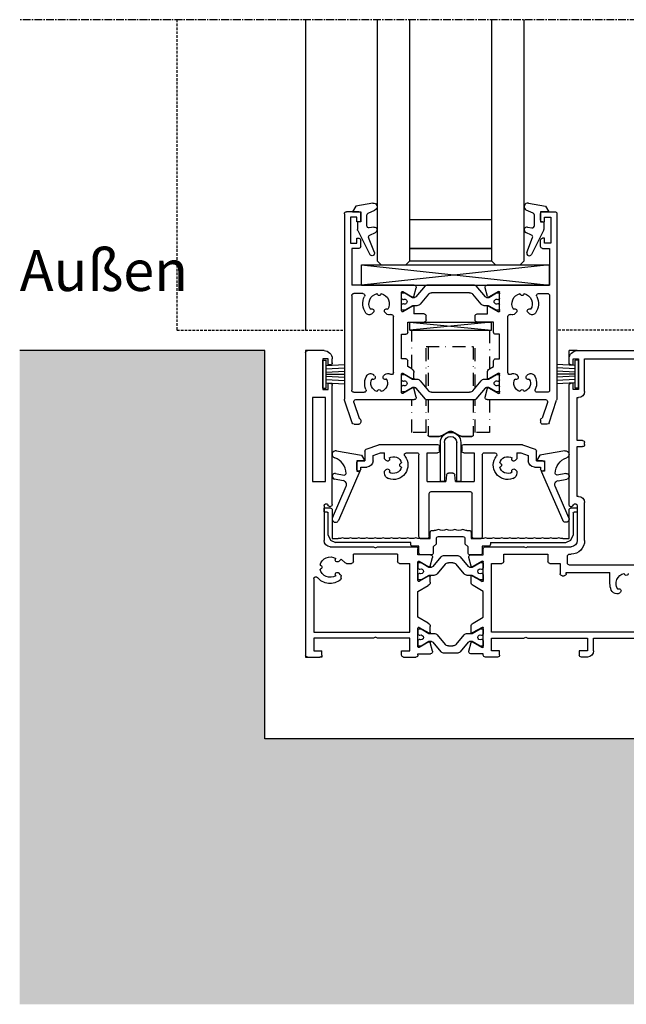
# Model space of a CAD drawing. Units: millimetres. Extents: x -3528 to 9097392, y 14550 to 35850.
# Drawn here: x 917 to 1066, y 25891 to 26132 of the extents above; entities that cross this region are included whole.
import ezdxf

# ---------------------------------------------------------------- set-up
doc = ezdxf.new("R2010")
doc.units = ezdxf.units.MM
for name, pattern in [('MITTE2', [28.575, 19.05, -3.175, 3.175, -3.175]), ('STRICHPUNKT2', [12.7, 6.35, -3.175, 0, -3.175]), ('STRICHPUNKTX2', [50.8, 25.4, -12.7, 0, -12.7]), ('VERDECKT2', [4.7625, 3.175, -1.5875])]:
    doc.linetypes.add(name, pattern=pattern)
for name, color, linetype in [('SL_Bauanschluss', 254, 'Continuous'), ('SL_cero', 252, 'Continuous'), ('SL_Tabelle', 233, 'Continuous')]:
    doc.layers.add(name, color=color, linetype=linetype)
doc.layers.add('SL_Konstruktionslinie', color=173, linetype='Continuous', plot=False)
doc.styles.add('SL_Standard', font='arial.ttf', dxfattribs={"height": 3})

# ---------------------------------------------------------------- blocks, each defined once
blk = doc.blocks.new('25-200-04-x')
for p, q in [((3.45, 0), (-3.45, 0)), ((-3.45, 0), (-3.45, -0.8)), ((3.45, 0), (3.45, -0.8)), ((3.45, -0.8), (-3.45, -0.8)), ((-2.1, -0.8), (-2.36, -5.3)), ((-1.3, -0.8), (-1.56, -5.3)), ((-0.5, -0.8), (-0.76, -5.3)), ((0, -0.8), (0, -5.3)), ((0.5, -0.8), (0.76, -5.3)), ((1.3, -0.8), (1.56, -5.3)), ((2.1, -0.8), (2.36, -5.3))]:
    blk.add_line(p, q)
blk = doc.blocks.new('Glasklotz 20x2')
for p, q in [((10, 2), (-10, 0)), ((-10, 2), (10, 0)), ((10, 2), (-10, 2)), ((-10, 0), (-10, 2)), ((10, 0), (-10, 0)), ((10, 0), (10, 2))]:
    blk.add_line(p, q)
blk = doc.blocks.new('SL Cero_220_LW')
at = {"linetype": 'STRICHPUNKT2', "ltscale": 0.5}
for p, q in [((-9.5, 17), (-9.5, 7.51)), ((9.5, 17), (-9.5, 17)), ((9.5, 7.8), (9.5, 17)), ((6, 13), (-6, 13)), ((-6, 2.96), (-6, 13)), ((-5.5, 13), (-5.5, 2.36)), ((5.5, 13), (5.5, 2.36)), ((6, 2.96), (6, 13)), ((-9.5, 0), (-9.5, -8)), ((-6, -8), (-6, 0.06)), ((-5.5, 0), (-5.5, -8.7)), ((5.5, 0), (5.5, -8.7)), ((6, -8), (6, 0.06)), ((9.5, -8), (9.5, 0)), ((-9.5, -8), (-6, -8)), ((-5.2, -9), (-2.77, -9)), ((-2.77, -9), (-5.2, -9)), ((-2.27, -8.87), (-0.5, -7.85)), ((-2.27, -8.87), (-0.5, -7.85)), ((0.5, -7.85), (2.27, -8.87)), ((0.5, -7.85), (2.27, -8.87)), ((2.77, -9), (5.2, -9)), ((5.2, -9), (2.77, -9)), ((6, -8), (9.5, -8))]:
    blk.add_line(p, q, dxfattribs=at)
for centre, radius, start, end in [((-5.2, -8.7), 0.3, 180, 198), ((-5.2, -8.7), 0.3, 180, 198), ((-5.2, -8.7), 0.3, 198, 216), ((-5.2, -8.7), 0.3, 198, 216), ((-5.2, -8.7), 0.3, 216, 234), ((-5.2, -8.7), 0.3, 216, 234), ((-5.2, -8.7), 0.3, 234, 252), ((-5.2, -8.7), 0.3, 234, 252), ((-5.2, -8.7), 0.3, 252, 270), ((-5.2, -8.7), 0.3, 252, 270), ((-2.77, -8), 1, 270, 300), ((-2.77, -8), 1, 270, 300), ((0, -8.71), 1, 106.2763, 120), ((0, -8.71), 1, 106.2952, 120), ((0, -8.71), 1, 102.0082, 106.2763), ((0, -8.71), 1, 101.9918, 106.2952), ((0, -8.71), 1, 92.3885, 102.0082), ((0, -8.71), 1, 92.4115, 101.9918), ((0, -8.71), 1, 87.6115, 92.3885), ((0, -8.71), 1, 87.5885, 92.4115), ((0, -8.71), 1, 77.9918, 87.6115), ((0, -8.71), 1, 78.0082, 87.5885), ((0, -8.71), 1, 73.7237, 77.9918), ((0, -8.71), 1, 73.7048, 78.0082), ((0, -8.71), 1, 60, 73.7237), ((0, -8.71), 1, 60, 73.7048), ((2.77, -8), 1, 240, 250), ((2.77, -8), 1, 240, 250), ((2.77, -8), 1, 250, 260), ((2.77, -8), 1, 250, 260), ((2.77, -8), 1, 260, 270), ((2.77, -8), 1, 260, 270), ((5.2, -8.7), 0.3, 270, 288), ((5.2, -8.7), 0.3, 270, 288), ((5.2, -8.7), 0.3, 288, 306), ((5.2, -8.7), 0.3, 288, 306), ((5.2, -8.7), 0.3, 306, 324), ((5.2, -8.7), 0.3, 306, 324), ((5.2, -8.7), 0.3, 324, 342), ((5.2, -8.7), 0.3, 324, 342), ((5.2, -8.7), 0.3, 342, 0), ((5.2, -8.7), 0.3, 342, 0)]:
    blk.add_arc(centre, radius, start, end, dxfattribs=at)
blk = doc.blocks.new('5-220-08-x')
for p, q in [((-22.5, 46), (-25.5, 46)), ((22.5, 46), (25.5, 46)), ((-26, 45.5), (-26, 0.16)), ((-24.5, 44.7), (-24.5, 38.3)), ((-23, 44.7), (-24.5, 44.7)), ((-23, 43.5), (-23, 44.7)), ((-22.5, 43.5), (-23, 43.5)), ((-22, 44), (-22, 45.5)), ((22, 44), (22, 45.5)), ((22.5, 43.5), (23, 43.5)), ((23, 44.7), (24.5, 44.7)), ((23, 43.5), (23, 44.7)), ((24.5, 44.7), (24.5, 38.3)), ((26, 45.5), (26, 0.16)), ((-23, 39.5), (-22.5, 39.5)), ((-23, 38.3), (-23, 39.5)), ((-22, 37.5), (-22, 39)), ((22, 37.5), (22, 39)), ((23, 39.5), (22.5, 39.5)), ((23, 38.3), (23, 39.5)), ((-24.5, 38.3), (-23, 38.3)), ((-24.2, 37), (-24.2, 28)), ((-22.5, 37), (-24.2, 37)), ((22.5, 37), (24.2, 37)), ((24.5, 38.3), (23, 38.3)), ((24.2, 37), (24.2, 28)), ((-24.2, 28), (-8.91, 28)), ((-9.01, 25.21), (-8.43, 27.37)), ((-6.15, 27.9), (-8.43, 25.18)), ((5.77, 28.07), (-5.77, 28.07)), ((8.43, 25.18), (6.15, 27.9)), ((9.01, 25.21), (8.43, 27.37)), ((8.91, 28), (24.2, 28)), ((-24.2, 25.5), (-24.2, 2.3)), ((-21.53, 26), (-23.7, 26)), ((-12, 21.7), (-12, 26.3)), ((-11.25, 26.12), (-11.8, 26.12)), ((-11.7, 26.47), (-9.3, 25.09)), ((-11.54, 24.52), (-11.7, 24.52)), ((-9.37, 25.04), (-11.25, 26.12)), ((-9.3, 25), (-9.37, 25.04)), ((-8.81, 25), (-9.3, 25)), ((-7.48, 23.36), (-5.41, 25.82)), ((-4.65, 26.17), (4.65, 26.17)), ((5.41, 25.82), (7.48, 23.36)), ((9.3, 25), (8.81, 25)), ((11.7, 26.47), (9.3, 25.09)), ((9.37, 25.04), (9.3, 25)), ((11.25, 26.12), (9.37, 25.04)), ((11.8, 26.12), (11.25, 26.12)), ((11.7, 24.52), (11.54, 24.52)), ((12, 21.7), (12, 26.3)), ((21.53, 26), (23.7, 26)), ((24.2, 25.5), (24.2, 2.3)), ((-11.8, 21.87), (-11.25, 21.87)), ((-11.7, 23.47), (-11.54, 23.47)), ((-9.3, 22.91), (-11.7, 21.53)), ((-11.25, 21.87), (-9.3, 23)), ((-9.3, 23), (-8.24, 23)), ((-9, 21), (-9, 22.74)), ((8.24, 23), (9.3, 23)), ((9, 22.74), (9, 21)), ((9.3, 23), (11.25, 21.87)), ((9.3, 22.91), (11.7, 21.53)), ((11.25, 21.87), (11.8, 21.87)), ((11.54, 23.47), (11.7, 23.47)), ((-19.24, 21.05), (-18.91, 21.38)), ((-16.09, 21.38), (-15.76, 21.05)), ((-14, 6.63), (-14, 20.37)), ((-6.5, 21), (-9, 21)), ((-6, 19.5), (-6, 20.5)), ((6, 19.5), (6, 20.5)), ((6.5, 21), (9, 21)), ((14, 6.63), (14, 20.37)), ((16.09, 21.38), (15.76, 21.05)), ((19.24, 21.05), (18.91, 21.38)), ((-10.5, 16.5), (-10.5, 19)), ((-10.5, 19), (-6.5, 19)), ((10.5, 19), (6.5, 19)), ((10.5, 16.5), (10.5, 19)), ((-12, 10), (-12, 16)), ((-12, 16), (-11, 16)), ((12, 16), (11, 16)), ((12, 10), (12, 16)), ((-11, 10), (-12, 10)), ((11, 10), (12, 10)), ((-10.5, 8.09), (-10.5, 9.5)), ((-9.5, 7.51), (-10.5, 8.09)), ((9.5, 7.51), (10.5, 8.09)), ((10.5, 8.09), (10.5, 9.5)), ((-18.6, 5.8), (-18.91, 6.12)), ((-16.09, 6.12), (-16.4, 5.8)), ((-12, 1.7), (-12, 6.3)), ((-11.25, 6.12), (-11.8, 6.12)), ((-11.7, 6.47), (-9.3, 5.09)), ((-9.3, 5), (-11.25, 6.12)), ((-8.24, 5), (-9.3, 5)), ((-9, 5.26), (-9, 6.65)), ((9.3, 5), (8.24, 5)), ((9, 5.26), (9, 6.65)), ((11.7, 6.47), (9.3, 5.09)), ((11.25, 6.12), (9.3, 5)), ((11.8, 6.12), (11.25, 6.12)), ((12, 1.7), (12, 6.3)), ((16.09, 6.12), (16.4, 5.8)), ((18.6, 5.8), (18.91, 6.12)), ((-11.54, 4.52), (-11.7, 4.52)), ((-11.7, 3.48), (-11.54, 3.48)), ((-9.3, 2.91), (-11.7, 1.53)), ((-11.25, 1.88), (-9.37, 2.96)), ((-9.37, 2.96), (-9.3, 3)), ((-9.3, 3), (-8.81, 3)), ((-8.43, 0.63), (-9.01, 2.79)), ((-8.43, 2.82), (-6.15, 0.1)), ((-5.41, 2.18), (-7.48, 4.64)), ((7.48, 4.64), (5.41, 2.18)), ((6.15, 0.1), (8.43, 2.82)), ((8.43, 0.63), (9.01, 2.79)), ((8.81, 3), (9.3, 3)), ((9.3, 3), (9.37, 2.96)), ((9.3, 2.91), (11.7, 1.53)), ((9.37, 2.96), (11.25, 1.88)), ((11.7, 4.52), (11.54, 4.52)), ((11.54, 3.48), (11.7, 3.48)), ((-23.7, 1.8), (-21.18, 1.8)), ((-8.91, 0), (-23.2, 0)), ((-11.8, 1.88), (-11.25, 1.88)), ((4.65, 1.82), (-4.65, 1.82)), ((23.2, 0), (8.91, 0)), ((11.25, 1.88), (11.8, 1.88)), ((23.7, 1.8), (21.18, 1.8)), ((-24.11, -5.66), (-25.95, -0.15)), ((-23.67, -0.66), (-22.39, -4.5)), ((-5.77, -0.08), (5.77, -0.08)), ((23.67, -0.66), (22.39, -4.5)), ((24.11, -5.66), (25.95, -0.15)), ((-23.64, -6), (-22.5, -6)), ((-22, -4.99), (-22, -5.5)), ((22, -4.99), (22, -5.5)), ((23.64, -6), (22.5, -6))]:
    blk.add_line(p, q)
for centre, radius, start, end in [((-25.5, 45.5), 0.5, 90, 180), ((-22.5, 45.5), 0.5, 0, 90), ((22.5, 45.5), 0.5, 90, 180), ((25.5, 45.5), 0.5, 0, 90), ((-22.5, 44), 0.5, 270, 0), ((22.5, 44), 0.5, 180, 270), ((-22.5, 39), 0.5, 0, 90), ((22.5, 39), 0.5, 90, 180), ((-22.5, 37.5), 0.5, 270, 0), ((22.5, 37.5), 0.5, 180, 270), ((-8.91, 27.5), 0.5, 345, 90), ((-5.77, 27.57), 0.5, 90, 140), ((5.77, 27.57), 0.5, 40, 90), ((8.91, 27.5), 0.5, 90, 195), ((-23.7, 25.5), 0.5, 90, 180), ((-21.53, 25.5), 0.5, 333.6122, 90), ((-17.5, 23.5), 4, 153.6122, 215.4059), ((-17.5, 23.5), 2.5, 101.4783, 213.5217), ((-17.5, 26), 0.5, 185.7392, 354.2608), ((-17.5, 23.5), 2.5, 326.4783, 78.5217), ((-11.8, 26.3), 0.2, 60, 180), ((-11.8, 25.92), 0.2, 90, 180), ((-11.7, 24.82), 0.3, 180, 270), ((-11.25, 24), 0.6, 241.045, 118.955), ((-9.2, 25.26), 0.2, 240, 345), ((-8.81, 25.5), 0.5, 270, 320), ((-4.65, 25.17), 1, 90, 140), ((4.65, 25.17), 1, 40, 90), ((8.81, 25.5), 0.5, 220, 270), ((9.2, 25.26), 0.2, 195, 300), ((11.25, 24), 0.6, 61.045, 298.955), ((11.8, 26.3), 0.2, 0, 120), ((11.7, 24.82), 0.3, 270, 0), ((11.8, 25.92), 0.2, 0, 90), ((17.5, 23.5), 2.5, 101.4783, 213.5217), ((17.5, 26), 0.5, 185.7392, 354.2608), ((17.5, 23.5), 2.5, 326.4783, 78.5217), ((17.5, 23.5), 4, 324.5941, 26.3878), ((21.53, 25.5), 0.5, 90, 206.3878), ((23.7, 25.5), 0.5, 0, 90), ((-19.27, 21.73), 0.5, 315, 129.2608), ((-15.73, 21.73), 0.5, 50.7392, 225), ((-11.7, 23.17), 0.3, 90, 180), ((-11.8, 22.07), 0.2, 180, 270), ((-11.8, 21.7), 0.2, 180, 300), ((-9.2, 22.74), 0.2, 0, 120), ((-8.24, 24), 1, 270, 320), ((8.24, 24), 1, 220, 270), ((9.2, 22.74), 0.2, 60, 180), ((11.7, 23.17), 0.3, 0, 90), ((11.8, 21.7), 0.2, 240, 0), ((11.8, 22.07), 0.2, 270, 0), ((15.73, 21.73), 0.5, 315, 129.2608), ((19.27, 21.73), 0.5, 50.7392, 225), ((-19.95, 21.76), 1, 215.4059, 315), ((-15.05, 21.76), 1, 225, 291.7073), ((-14.5, 20.37), 0.5, 0, 111.7073), ((-6.5, 20.5), 0.5, 0, 90), ((-6.5, 19.5), 0.5, 270, 0), ((6.5, 20.5), 0.5, 90, 180), ((6.5, 19.5), 0.5, 180, 270), ((14.5, 20.37), 0.5, 68.2927, 180), ((15.05, 21.76), 1, 248.2927, 315), ((19.95, 21.76), 1, 225, 324.5941), ((-11, 16.5), 0.5, 270, 0), ((11, 16.5), 0.5, 180, 270), ((-11, 9.5), 0.5, 0, 90), ((11, 9.5), 0.5, 90, 180), ((-10, 6.65), 1, 0, 60), ((10, 6.65), 1, 120, 180), ((-17.5, 4), 3.55, 146.3077, 204.819), ((-19.62, 5.41), 1, 45, 146.3077), ((-17.5, 4), 2.05, 149.0095, 255.9905), ((-18.95, 5.45), 0.5, 232.0047, 45), ((-17.5, 4), 2.05, 284.0095, 30.9905), ((-16.05, 5.45), 0.5, 135, 307.9953), ((-15.38, 5.41), 1, 54.1581, 135), ((-14.5, 6.63), 0.5, 234.1581, 0), ((-11.8, 6.3), 0.2, 60, 180), ((-11.8, 5.92), 0.2, 90, 180), ((-11.7, 4.82), 0.3, 180, 270), ((-9.2, 5.26), 0.2, 240, 360), ((-8.24, 4), 1, 40, 90), ((8.24, 4), 1, 90, 140), ((9.2, 5.26), 0.2, 180, 300), ((11.8, 6.3), 0.2, 0, 120), ((11.7, 4.82), 0.3, 270, 0), ((11.8, 5.92), 0.2, 0, 90), ((14.5, 6.63), 0.5, 180, 305.8419), ((15.38, 5.41), 1, 45, 125.8419), ((17.5, 4), 2.05, 149.0095, 255.9905), ((16.05, 5.45), 0.5, 232.0047, 45), ((17.5, 4), 2.05, 284.0095, 30.9905), ((18.95, 5.45), 0.5, 135, 307.9953), ((19.62, 5.41), 1, 33.6923, 135), ((17.5, 4), 3.55, 335.181, 33.6923), ((-21.18, 2.3), 0.5, 270, 24.819), ((-17.5, 1.95), 0.5, 7.0047, 172.9953), ((-11.7, 3.17), 0.3, 90, 180), ((-11.25, 4), 0.6, 241.045, 118.955), ((-9.2, 2.74), 0.2, 15, 120), ((-8.81, 2.5), 0.5, 40, 90), ((8.81, 2.5), 0.5, 90, 140), ((9.2, 2.74), 0.2, 60, 165), ((11.25, 4), 0.6, 61.045, 298.955), ((11.7, 3.17), 0.3, 0, 90), ((17.5, 1.95), 0.5, 7.0047, 172.9953), ((21.18, 2.3), 0.5, 155.181, 270), ((-25, 0.16), 1, 180, 198.4349), ((-23.7, 2.3), 0.5, 180, 270), ((-23.2, -0.5), 0.5, 90, 198.4349), ((-11.8, 2.07), 0.2, 180, 270), ((-11.8, 1.7), 0.2, 180, 300), ((-8.91, 0.5), 0.5, 270, 15), ((-5.77, 0.42), 0.5, 220, 270), ((-4.65, 2.82), 1, 220, 270), ((4.65, 2.82), 1, 270, 320), ((5.77, 0.42), 0.5, 270, 320), ((8.91, 0.5), 0.5, 165, 270), ((11.8, 1.7), 0.2, 240, 0), ((11.8, 2.07), 0.2, 270, 0), ((23.2, -0.5), 0.5, 341.5651, 90), ((23.7, 2.3), 0.5, 270, 0), ((25, 0.16), 1, 341.5651, 0), ((-22.5, -4.99), 0.5, 0, 77.5041), ((22.5, -4.99), 0.5, 102.4959, 180), ((-23.64, -5.5), 0.5, 198.4349, 270), ((-22.5, -5.5), 0.5, 270, 0), ((22.5, -5.5), 0.5, 180, 270), ((23.64, -5.5), 0.5, 270, 341.5651)]:
    blk.add_arc(centre, radius, start, end)
blk = doc.blocks.new('25-0-1005-x_4-0')
for p, q in [((-1.79, -0.37), (-3.48, 0.41)), ((-2.94, 2.12), (1.2, 1.39)), ((2, 0), (0, 0)), ((0, 0), (0, -2.5)), ((1.2, 1.39), (2, 0)), ((-1.5, -3.44), (-1.5, -0.83)), ((-3.18, -3.74), (-2.09, -3.93)), ((0.75, -4.6), (-2.22, -10.45)), ((0, -2.5), (0.8, -2.5)), ((0.8, -2.5), (0.8, -4.39)), ((-2.19, -5.72), (-3.6, -5.06)), ((-3.32, -9.97), (-1.93, -6.35))]:
    blk.add_line(p, q)
for centre, radius, start, end in [((-3.1, 1.23), 0.9, 80, 245), ((-2, -0.83), 0.5, 0, 65), ((-3.3, -4.43), 0.7, 80, 245), ((-2, -3.44), 0.5, 260, 0), ((0.3, -4.39), 0.5, 334.3783, 0), ((-2.4, -6.17), 0.5, 339.0656, 65), ((-2.76, -10.19), 0.6, 159.0656, 334.3783)]:
    blk.add_arc(centre, radius, start, end)
blk = doc.blocks.new('Cero_220_Glas_36mm')
for p, q in [((-19, 60), (-19, 1)), ((-11, 1), (-11, 60)), ((9, 60), (9, 1)), ((17, 1), (17, 60)), ((9, 11), (-11, 11)), ((9, 4), (-11, 4)), ((-11, 4), (9, 4)), ((-18, 0), (-19, 1)), ((-18, 0), (-12, 0)), ((-12, 0), (-11, 1)), ((-11, 1), (9, 1)), ((9, 1), (10, 0)), ((10, 0), (16, 0)), ((17, 1), (16, 0))]:
    blk.add_line(p, q)
blk = doc.blocks.new('Glasklotz 46x5')
for p, q in [((22.49, 5), (-23.51, 0)), ((-23.51, 5), (22.49, 0)), ((22.49, 5), (-23.51, 5)), ((-23.51, 0), (-23.51, 5)), ((22.49, 0), (22.49, 5)), ((22.49, 0), (-23.51, 0))]:
    blk.add_line(p, q)
blk = doc.blocks.new('SL Cero_220_Flügel_unten')
at = {"color": 4, "linetype": 'STRICHPUNKTX2', "ltscale": 5}
blk.add_line((-4.74, 17), (-9, 17), dxfattribs=at)
for start, end in [(87.6115, 92.3885), (87.5885, 92.4115)]:
    blk.add_arc((0, -8.71), 1, start, end, dxfattribs=at)
at = {"xscale": -1}
for name, p in [('Cero_220_Glas_36mm', (-1, 33)), ('25-0-1005-x_4-0', (-22, 46))]:
    blk.add_blockref(name, p, dxfattribs=at)
for name, p in [('5-220-08-x', (0, 0)), ('25-0-1005-x_4-0', (22, 46)), ('Glasklotz 46x5', (-0.69, 28)), ('Glasklotz 20x2', (0, 17)), ('SL Cero_220_LW', (0, 0))]:
    blk.add_blockref(name, p)
blk = doc.blocks.new('5-210-04-x')
for p, q in [((-17.59, 22.97), (-20.67, 21.85)), ((-3.2, 23), (-17.42, 23)), ((-2.7, 22.5), (-2.7, 21.5)), ((2.7, 21.5), (2.7, 22.5)), ((17.42, 23), (3.2, 23)), ((20.67, 21.85), (17.59, 22.97)), ((-21, 19), (-21, 21.38)), ((-17.15, 21), (-19, 20.33)), ((-19, 20.33), (-19, 19)), ((-16.2, 21), (-17.15, 21)), ((-16.2, 21), (-16.2, 19.49)), ((-16.2, 19.49), (-15.8, 19.1)), ((-8.25, 21), (-10.81, 21)), ((-7.75, 20.5), (-7.75, 0.5)), ((-5.75, 21), (-5.75, 14)), ((-3.2, 21), (-5.75, 21)), ((5.75, 21), (3.2, 21)), ((5.75, 14), (5.75, 21)), ((7.75, 0.5), (7.75, 20.5)), ((10.81, 21), (8.25, 21)), ((15.8, 19.1), (16.2, 19.49)), ((16.2, 19.49), (16.2, 21)), ((17.15, 21), (16.2, 21)), ((19, 20.33), (17.15, 21)), ((19, 19), (19, 20.33)), ((21, 21.38), (21, 19)), ((-23, 18.5), (-23, 17)), ((-22.5, 19), (-21, 19)), ((-22, 17.5), (-22, 17)), ((-20.5, 17.5), (-22, 17.5)), ((-15.8, 16.9), (-16.2, 16.51)), ((16.2, 16.51), (15.8, 16.9)), ((22, 17.5), (20.5, 17.5)), ((22.5, 19), (21, 19)), ((22, 17), (22, 17.5)), ((23, 17), (23, 18.5)), ((-16.2, 16.51), (-16.2, 16.07)), ((-1.2, 14), (-1, 15.56)), ((-0.51, 16), (0.51, 16)), ((1, 15.56), (1.2, 14)), ((16.2, 16.07), (16.2, 16.51)), ((-1.2, 14), (-5.75, 14)), ((5.75, 14), (1.2, 14)), ((-5.25, 0.5), (-5.25, 11)), ((4.75, 11.5), (-4.75, 11.5)), ((5.25, 0.5), (5.25, 11)), ((-7.25, 0), (-5.75, 0)), ((5.75, 0), (7.25, 0))]:
    blk.add_line(p, q)
for centre, radius, start, end in [((-20.5, 21.38), 0.5, 110, 180), ((-17.42, 22.5), 0.5, 90, 110), ((-3.2, 22.5), 0.5, 0, 90), ((3.2, 22.5), 0.5, 90, 180), ((17.42, 22.5), 0.5, 70, 90), ((20.5, 21.38), 0.5, 0, 70), ((-15.45, 19.45), 0.5, 225, 37.9953), ((-14, 18), 3.55, 250.0339, 38.1181), ((-14, 18), 2.05, 14.0095, 120.9905), ((-10.81, 20.5), 0.5, 90, 218.1181), ((-8.25, 20.5), 0.5, 0, 90), ((-3.2, 21.5), 0.5, 270, 0), ((3.2, 21.5), 0.5, 180, 270), ((8.25, 20.5), 0.5, 90, 180), ((14, 18), 3.55, 141.8819, 289.9661), ((10.81, 20.5), 0.5, 321.8819, 90), ((14, 18), 2.05, 59.0095, 165.9905), ((15.45, 19.45), 0.5, 142.0047, 315), ((-22.5, 18.5), 0.5, 90, 180), ((-22.5, 17), 0.5, 180, 0), ((-20.5, 19), 1.5, 270, 0), ((-15.45, 16.55), 0.5, 322.0047, 135), ((-14, 18), 2.05, 239.0095, 345.9905), ((-11.95, 18), 0.5, 97.0047, 262.9953), ((11.95, 18), 0.5, 277.0047, 82.9953), ((14, 18), 2.05, 194.0095, 300.9905), ((15.45, 16.55), 0.5, 45, 217.9953), ((20.5, 19), 1.5, 180, 270), ((22.5, 17), 0.5, 180, 0), ((22.5, 18.5), 0.5, 0, 90), ((-14.7, 16.07), 1.5, 180, 250.0339), ((-0.51, 15.5), 0.5, 90, 172.875), ((0.51, 15.5), 0.5, 7.125, 90), ((14.7, 16.07), 1.5, 289.9661, 0), ((-4.75, 11), 0.5, 90, 180), ((4.75, 11), 0.5, 0, 90), ((-7.25, 0.5), 0.5, 180, 270), ((-5.75, 0.5), 0.5, 270, 0), ((5.75, 0.5), 0.5, 180, 270), ((7.25, 0.5), 0.5, 270, 0)]:
    blk.add_arc(centre, radius, start, end)
blk = doc.blocks.new('25-0-1006-x_6-0')
for p, q in [((-4.94, 2.47), (1.2, 1.39)), ((0, 0), (0, -2.5)), ((2, 0), (0, 0)), ((1.2, 1.39), (2, 0)), ((-3.31, -4.83), (-5.42, -4.45)), ((-5.18, -3.07), (-3.07, -3.45)), ((0.8, -2.5), (-4.47, -14.54)), ((0, -2.5), (0.8, -2.5)), ((-5.93, -13.9), (-2.57, -6.21))]:
    blk.add_line(p, q)
for centre, radius, start, end in [((-5.1, 1.58), 0.9, 80, 252.1743), ((-6.6, -3.08), 4, 0.4671, 72.1743), ((-5.3, -3.76), 0.7, 80, 260), ((-3, -3.05), 0.4, 260, 0.4671), ((-3.49, -5.81), 1, 336.3689, 80), ((-5.2, -14.22), 0.8, 156.3689, 336.3689)]:
    blk.add_arc(centre, radius, start, end)
blk = doc.blocks.new('5-66-09-x')
for p, q in [((-4, 9.5), (-4, 0)), ((-3, 0), (-3, 9.5)), ((0, 9.5), (0, 0)), ((1, 0), (1, 9.5)), ((-4, 0), (-3, 0)), ((0, 0), (1, 0))]:
    blk.add_line(p, q)
for radius in [2.5, 1.5]:
    blk.add_arc((-1.5, 9.5), radius, 0, 180)
blk = doc.blocks.new('5-210-06-x')
for p, q in [((-31, 8.3), (-31, 7.7)), ((-29.5, 8.5), (-30.8, 8.5)), ((-30.8, 7.5), (-30.2, 7.5)), ((-30, 7.3), (-30, 1.8)), ((-29, 1), (-29, 8)), ((29, 8), (29, 1)), ((30.8, 8.5), (29.5, 8.5)), ((30, 1.8), (30, 7.3)), ((30.2, 7.5), (30.8, 7.5)), ((31, 7.7), (31, 8.3)), ((-5, 2.5), (-5, 1)), ((-4, 3), (-4.5, 3)), ((4.5, 3), (4, 3)), ((5, 1), (5, 2.5)), ((-29.42, 0.58), (-30, 1.8)), ((-28.2, 0), (-29.42, 0.58)), ((-27.5, 1), (-29, 1)), ((-9.75, 0), (-28.2, 0)), ((-9.75, 0), (-9.75, -0.4)), ((-5, 1), (-7.5, 1)), ((-3.5, 1), (-3.5, -0.25)), ((3, 1.5), (-3, 1.5)), ((3.5, -0.25), (3.5, 1)), ((7.5, 1), (5, 1)), ((9.75, 0), (28.2, 0)), ((9.75, -0.4), (9.75, 0)), ((29, 1), (27.5, 1)), ((29.42, 0.58), (28.2, 0)), ((30, 1.8), (29.42, 0.58)), ((-9.25, -0.9), (-7.75, -0.9)), ((-7.75, -0.9), (-7.75, -2.5)), ((-4.25, -1), (-3.5, -0.25)), ((-4.25, -2.5), (-4.25, -1)), ((3.5, -0.25), (4.25, -1)), ((4.25, -1), (4.25, -2.5)), ((7.75, -0.9), (9.25, -0.9)), ((7.75, -2.5), (7.75, -0.9)), ((-7.25, -3), (-4.75, -3)), ((4.75, -3), (7.25, -3))]:
    blk.add_line(p, q)
for centre, radius, start, end in [((-30.8, 8.3), 0.2, 90, 180), ((-30.8, 7.7), 0.2, 180, 270), ((-30.2, 7.3), 0.2, 0, 90), ((-29.5, 8), 0.5, 0, 90), ((29.5, 8), 0.5, 90, 180), ((30.2, 7.3), 0.2, 90, 180), ((30.8, 8.3), 0.2, 0, 90), ((30.8, 7.7), 0.2, 270, 0), ((-4.5, 2.5), 0.5, 90, 180), ((-4, 5.6), 2.6, 270, 292.6199), ((-2, 5.6), 2.6, 247.3801, 292.6199), ((0, 5.6), 2.6, 247.3801, 292.6199), ((2, 5.6), 2.6, 247.3801, 292.6199), ((4, 5.6), 2.6, 247.3801, 270), ((4.5, 2.5), 0.5, 0, 90), ((-27.5, 3.6), 2.6, 270, 292.6199), ((-25.5, 3.6), 2.6, 247.3801, 292.6199), ((-23.5, 3.6), 2.6, 247.3801, 292.6199), ((-21.5, 3.6), 2.6, 247.3801, 292.6199), ((-19.5, 3.6), 2.6, 247.3801, 292.6199), ((-17.5, 3.6), 2.6, 247.3801, 292.6199), ((-15.5, 3.6), 2.6, 247.3801, 292.6199), ((-13.5, 3.6), 2.6, 247.3801, 292.6199), ((-11.5, 3.6), 2.6, 247.3801, 292.6199), ((-9.5, 3.6), 2.6, 247.3801, 292.6199), ((-7.5, 3.6), 2.6, 247.3801, 270), ((-3, 1), 0.5, 90, 180), ((3, 1), 0.5, 0, 90), ((7.5, 3.6), 2.6, 270, 292.6199), ((9.5, 3.6), 2.6, 247.3801, 292.6199), ((11.5, 3.6), 2.6, 247.3801, 292.6199), ((13.5, 3.6), 2.6, 247.3801, 292.6199), ((15.5, 3.6), 2.6, 247.3801, 292.6199), ((17.5, 3.6), 2.6, 247.3801, 292.6199), ((19.5, 3.6), 2.6, 247.3801, 292.6199), ((21.5, 3.6), 2.6, 247.3801, 292.6199), ((23.5, 3.6), 2.6, 247.3801, 292.6199), ((25.5, 3.6), 2.6, 247.3801, 292.6199), ((27.5, 3.6), 2.6, 247.3801, 270), ((-9.25, -0.4), 0.5, 180, 270), ((9.25, -0.4), 0.5, 270, 0), ((-7.25, -2.5), 0.5, 180, 270), ((-4.75, -2.5), 0.5, 270, 0), ((4.75, -2.5), 0.5, 180, 270), ((7.25, -2.5), 0.5, 270, 0)]:
    blk.add_arc(centre, radius, start, end)
blk = doc.blocks.new('5-220-02-x')
for p, q in [((90.5, 75), (66.5, 75)), ((152.5, 75), (156.5, 75)), ((88.7, 73), (68.3, 73)), ((88.7, 65), (88.7, 73)), ((91.5, 73), (90.2, 73)), ((90.2, 73), (90.2, 65.5)), ((91.5, 71.5), (91.5, 73)), ((92.5, 72), (92.5, 73)), ((150.5, 72), (150.5, 73)), ((151.5, 73), (152.8, 73)), ((151.5, 71.5), (151.5, 73)), ((152.8, 73), (152.8, 65.5)), ((157, 74.5), (157, 0.5)), ((92, 71.5), (91.5, 71.5)), ((151, 71.5), (151.5, 71.5)), ((90.2, 65.5), (91.5, 65.5)), ((91.5, 65.5), (91.5, 67)), ((91.5, 67), (92, 67)), ((92.5, 37.27), (92.5, 66.5)), ((150.5, 37.3), (150.5, 66.5)), ((151.5, 67), (151, 67)), ((151.5, 65.5), (151.5, 67)), ((152.8, 65.5), (151.5, 65.5)), ((90.5, 63.5), (90.2, 63.5)), ((90.5, 53), (90.5, 63.5)), ((152.15, 63.5), (155.35, 63.5)), ((152.15, 43), (152.15, 63.5)), ((155.35, 63.5), (155.35, 43)), ((88.7, 52), (88.7, 52.5)), ((89.2, 53), (90.5, 53)), ((90.5, 51.5), (89.2, 51.5)), ((90.5, 39.3), (90.5, 51.5)), ((155.35, 43), (152.15, 43)), ((90.2, 39.3), (90.5, 39.3)), ((88.7, 28.5), (88.7, 37.8)), ((90.5, 37), (90.5, 28.5)), ((91.57, 37.02), (91.43, 37.25)), ((151.43, 37.05), (151.57, 37.28)), ((152.5, 37.03), (152.5, 28.5)), ((102.58, 27), (92, 27)), ((102.58, 27), (103.1, 26.7)), ((103.1, 26.7), (103.62, 27)), ((113, 27), (103.62, 27)), ((139.38, 27), (130, 27)), ((139.9, 26.7), (139.38, 27)), ((140.42, 27), (139.9, 26.7)), ((151, 27), (140.42, 27)), ((92.4, 25.2), (92, 25.2)), ((92.9, 23), (92.9, 24.7)), ((97.7, 25.2), (97.7, 23.4)), ((108.5, 25.2), (97.7, 25.2)), ((108.5, 23.4), (108.5, 25.2)), ((113.5, 25), (113.5, 26.5)), ((116.59, 25), (113.5, 25)), ((116.49, 22.21), (117.07, 24.37)), ((119.2, 24.52), (117.24, 22.18)), ((123.03, 24.87), (119.97, 24.87)), ((125.76, 22.18), (123.8, 24.52)), ((126.51, 22.21), (125.93, 24.37)), ((126.41, 25), (129.5, 25)), ((129.5, 25), (129.5, 26.5)), ((134.5, 25.2), (145.3, 25.2)), ((134.5, 25.2), (134.5, 23.4)), ((145.3, 23.4), (145.3, 25.2)), ((64.6, 22.5), (92.4, 22.5)), ((94.7, 22.9), (94.7, 20.4)), ((97.2, 22.9), (94.7, 22.9)), ((111.5, 22.9), (109, 22.9)), ((111.5, 6.1), (111.5, 22.9)), ((113.5, 18.7), (113.5, 23.3)), ((113.5, 22.93), (113.5, 21.83)), ((113.5, 21.83), (113.5, 22.93)), ((114.25, 23.12), (113.7, 23.12)), ((113.8, 23.47), (116.2, 22.09)), ((116.2, 22), (114.25, 23.12)), ((116.85, 22), (116.2, 22)), ((118.19, 20.36), (120.17, 22.72)), ((120.94, 23.08), (122.06, 23.08)), ((122.83, 22.72), (124.81, 20.36)), ((126.8, 22), (126.15, 22)), ((129.2, 23.47), (126.8, 22.09)), ((128.75, 23.12), (126.8, 22)), ((129.3, 23.12), (128.75, 23.12)), ((129.5, 18.7), (129.5, 23.3)), ((129.5, 22.93), (129.5, 21.83)), ((134, 22.9), (131.5, 22.9)), ((131.5, 6.1), (131.5, 22.9)), ((147, 22.9), (145.8, 22.9)), ((148.3, 23.99), (147.35, 23.05)), ((148.88, 23.41), (148.3, 23.99)), ((82.5, 18), (82.5, 20.7)), ((93.2, 20.7), (82.5, 20.7)), ((93.2, 20.4), (93.2, 20.7)), ((94.2, 19.9), (93.7, 19.9)), ((113.5, 20.18), (113.5, 19.08)), ((113.5, 19.08), (113.5, 20.18)), ((113.96, 21.53), (113.8, 21.53)), ((113.8, 20.47), (113.96, 20.47)), ((114.25, 18.87), (116.2, 20)), ((116.2, 19.91), (114.26, 18.79)), ((116.2, 20), (116.23, 20)), ((116.2, 19.92), (116.23, 19.92)), ((116.23, 20), (116.37, 20)), ((116.23, 19.92), (116.37, 19.92)), ((116.37, 20), (117.42, 20)), ((116.5, 18.35), (116.5, 19.74)), ((125.58, 20), (126.63, 20)), ((126.5, 18.35), (126.5, 19.74)), ((126.63, 20), (126.77, 20)), ((126.63, 19.92), (126.77, 19.92)), ((126.77, 20), (126.8, 20)), ((126.77, 19.92), (126.8, 19.92)), ((126.8, 20), (128.75, 18.87)), ((126.8, 19.91), (128.74, 18.79)), ((129.2, 21.53), (129.04, 21.53)), ((129.04, 20.47), (129.2, 20.47)), ((129.5, 19.08), (129.5, 20.18)), ((129.5, 20.18), (129.5, 19.08)), ((148.3, 19.28), (148.3, 19.8)), ((148.45, 20.15), (148.88, 20.59)), ((113.5, 16.04), (116, 17.49)), ((113.7, 18.87), (114.25, 18.87)), ((114.26, 18.79), (113.8, 18.53)), ((129.5, 16.04), (127, 17.49)), ((128.74, 18.79), (129.2, 18.53)), ((128.75, 18.87), (129.3, 18.87)), ((155, 19.17), (155, 6.1)), ((79.91, 15.88), (80.15, 15.65)), ((80.5, 15.5), (80.79, 15.5)), ((113.5, 9.76), (113.5, 16.04)), ((129.5, 9.76), (129.5, 16.04)), ((116, 8.31), (113.5, 9.76)), ((127, 8.31), (129.5, 9.76)), ((113.8, 7.27), (116.2, 5.89)), ((116.5, 6.06), (116.5, 7.45)), ((126.5, 6.06), (126.5, 7.45)), ((129.2, 7.27), (126.8, 5.89)), ((45.5, 6.1), (111.5, 6.1)), ((103.1, 4.9), (102.58, 4.6)), ((103.62, 4.6), (103.1, 4.9)), ((113.5, 2.5), (113.5, 7.1)), ((113.5, 6.72), (113.5, 5.62)), ((113.5, 5.62), (113.5, 6.72)), ((114.25, 6.92), (113.7, 6.92)), ((113.96, 5.32), (113.8, 5.32)), ((116.2, 5.8), (114.25, 6.92)), ((116.23, 5.8), (116.2, 5.8)), ((116.37, 5.8), (116.23, 5.8)), ((117.42, 5.8), (116.37, 5.8)), ((120.17, 3.08), (118.19, 5.44)), ((124.81, 5.44), (122.83, 3.08)), ((126.63, 5.8), (125.58, 5.8)), ((126.77, 5.8), (126.63, 5.8)), ((126.8, 5.8), (126.77, 5.8)), ((128.75, 6.92), (126.8, 5.8)), ((129.3, 6.92), (128.75, 6.92)), ((129.2, 5.32), (129.04, 5.32)), ((129.5, 2.5), (129.5, 7.1)), ((129.5, 6.72), (129.5, 5.62)), ((155, 6.1), (131.5, 6.1)), ((139.38, 4.6), (139.9, 4.9)), ((139.9, 4.9), (140.42, 4.6)), ((86.5, 4.6), (70.5, 4.6)), ((86.5, 1.5), (86.5, 4.6)), ((88, 4.6), (88, 1.5)), ((102.58, 4.6), (88, 4.6)), ((111.5, 4.6), (103.62, 4.6)), ((111.5, 1.5), (111.5, 4.6)), ((113.5, 3.97), (113.5, 2.87)), ((113.5, 2.87), (113.5, 3.97)), ((113.7, 2.67), (114.25, 2.67)), ((113.8, 4.27), (113.96, 4.27)), ((116.2, 3.71), (113.8, 2.33)), ((114.25, 2.67), (116.2, 3.8)), ((116.2, 3.8), (116.85, 3.8)), ((117.07, 1.43), (116.49, 3.59)), ((117.24, 3.62), (119.2, 1.28)), ((122.06, 2.72), (120.94, 2.72)), ((123.8, 1.28), (125.76, 3.62)), ((125.93, 1.43), (126.51, 3.59)), ((126.15, 3.8), (126.8, 3.8)), ((126.8, 3.8), (128.75, 2.67)), ((126.8, 3.71), (129.2, 2.33)), ((128.75, 2.67), (129.3, 2.67)), ((129.04, 4.27), (129.2, 4.27)), ((129.5, 2.87), (129.5, 3.97)), ((129.5, 3.97), (129.5, 2.87)), ((131.5, 4.6), (139.38, 4.6)), ((131.5, 1.5), (131.5, 4.6)), ((140.42, 4.6), (155, 4.6)), ((155, 4.6), (155, 1.5)), ((88, 1.5), (90, 1.5)), ((88, 0), (89.5, 0)), ((90, 1.5), (90, 0.5)), ((109.5, 1.5), (111.5, 1.5)), ((109.5, 0.5), (109.5, 1.5)), ((110, 0), (113, 0)), ((113.5, 0.5), (113.5, 0.8)), ((113.5, 0.8), (116.59, 0.8)), ((119.97, 0.92), (123.03, 0.92)), ((129.5, 0.8), (126.41, 0.8)), ((129.5, 0.5), (129.5, 0.8)), ((133, 0), (130, 0)), ((133.5, 1.5), (131.5, 1.5)), ((133.5, 0.5), (133.5, 1.5)), ((153, 0.5), (153, 1.5)), ((155, 1.5), (153, 1.5)), ((156.5, 0), (153.5, 0))]:
    blk.add_line(p, q)
for centre, radius, start, end in [((90.5, 73), 2, 0, 90), ((152.5, 73), 2, 90, 180), ((156.5, 74.5), 0.5, 0, 90), ((92, 72), 0.5, 270, 0), ((151, 72), 0.5, 180, 270), ((92, 66.5), 0.5, 0, 90), ((151, 66.5), 0.5, 90, 180), ((90.2, 65), 1.5, 180, 270), ((89.2, 52.5), 0.5, 90, 180), ((89.2, 52), 0.5, 180, 270), ((90.2, 37.8), 1.5, 90, 180), ((91, 37), 0.5, 30, 180), ((92, 37.27), 0.5, 210, 0), ((151, 37.3), 0.5, 180, 330), ((152, 37.03), 0.5, 0, 150), ((92, 28.5), 3.3, 180, 270), ((92, 28.5), 1.5, 180, 270), ((113, 26.5), 0.5, 0, 90), ((130, 26.5), 0.5, 90, 180), ((151, 28.5), 1.5, 270, 0), ((92.4, 24.7), 0.5, 0, 90), ((116.59, 24.5), 0.5, 345, 90), ((119.97, 23.87), 1, 90, 140), ((123.03, 23.87), 1, 40, 90), ((126.41, 24.5), 0.5, 90, 195), ((151, 22), 2.5, 11.4783, 123.5217), ((92.4, 23), 0.5, 270, 0), ((97.2, 23.4), 0.5, 270, 0), ((109, 23.4), 0.5, 180, 270), ((113.7, 23.3), 0.2, 60, 180), ((113.7, 22.93), 0.2, 90, 180), ((113.8, 21.83), 0.3, 180, 270), ((116.3, 22.26), 0.2, 240, 345), ((116.85, 22.5), 0.5, 270, 320), ((120.94, 22.08), 1, 90, 140), ((122.06, 22.08), 1, 40, 90), ((126.15, 22.5), 0.5, 220, 270), ((126.7, 22.26), 0.2, 195, 300), ((129.3, 23.3), 0.2, 0, 120), ((129.2, 21.83), 0.3, 270, 0), ((129.3, 22.93), 0.2, 0, 90), ((134, 23.4), 0.5, 270, 0), ((145.8, 23.4), 0.5, 180, 270), ((147, 23.4), 0.5, 270, 315), ((149.23, 23.77), 0.5, 225, 39.2608), ((153.5, 22), 0.5, 95.7392, 264.2608), ((78.5, 20.5), 0.5, 185.7392, 354.2608), ((78.5, 18), 2.5, 326.4783, 78.5217), ((93.7, 20.4), 0.5, 180, 270), ((94.2, 20.4), 0.5, 270, 0), ((113.8, 20.18), 0.3, 90, 180), ((114.25, 21), 0.6, 62.6752, 118.955), ((114.25, 21), 0.6, 241.045, 62.6752), ((116.3, 19.74), 0.2, 111.6954, 118.8025), ((116.3, 19.74), 0.2, 118.8025, 120), ((116.3, 19.74), 0.2, 68.3045, 111.6954), ((116.3, 19.74), 0.2, 0, 68.3045), ((117.42, 21), 1, 270, 320), ((125.58, 21), 1, 220, 270), ((126.7, 19.74), 0.2, 111.4001, 180), ((126.7, 19.74), 0.2, 68.308, 111.4001), ((126.7, 19.74), 0.2, 61.2132, 68.308), ((126.7, 19.74), 0.2, 60, 61.2132), ((128.75, 21), 0.6, 61.045, 242.6752), ((128.75, 21), 0.6, 242.6752, 298.955), ((129.2, 20.18), 0.3, 0, 90), ((148.8, 19.8), 0.5, 135, 180), ((151, 22), 4, 231.0552, 321.0576), ((149.23, 20.23), 0.5, 320.7392, 135), ((151, 22), 2.5, 236.4783, 348.5217), ((154.5, 19.17), 0.5, 0, 141.0576), ((78.5, 18), 4, 336.4218, 0), ((113.7, 19.08), 0.2, 180, 270), ((113.7, 18.7), 0.2, 180, 300), ((115.5, 18.35), 1, 300, 0), ((127.5, 18.35), 1, 180, 240), ((129.3, 18.7), 0.2, 240, 0), ((129.3, 19.08), 0.2, 270, 0), ((148.8, 19.28), 0.5, 180, 231.0552), ((80.27, 16.23), 0.5, 50.7392, 225), ((80.5, 16), 0.5, 225, 270), ((80.79, 17), 1.5, 270, 336.4218), ((113.7, 7.1), 0.2, 60, 180), ((115.5, 7.45), 1, 0, 60), ((127.5, 7.45), 1, 120, 180), ((129.3, 7.1), 0.2, 0, 120), ((113.7, 6.72), 0.2, 90, 180), ((113.8, 5.62), 0.3, 180, 270), ((114.25, 4.8), 0.6, 62.6752, 118.955), ((114.25, 4.8), 0.6, 241.045, 62.6752), ((116.3, 6.06), 0.2, 240, 241.1975), ((116.3, 6.06), 0.2, 241.1975, 248.3046), ((116.3, 6.06), 0.2, 248.3046, 291.6955), ((116.3, 6.06), 0.2, 291.6955, 0), ((117.42, 4.8), 1, 40, 90), ((125.58, 4.8), 1, 90, 140), ((126.7, 6.06), 0.2, 180, 248.5999), ((126.7, 6.06), 0.2, 248.5999, 291.692), ((126.7, 6.06), 0.2, 291.692, 298.7868), ((126.7, 6.06), 0.2, 298.7868, 300), ((128.75, 4.8), 0.6, 61.045, 242.6752), ((129.2, 5.62), 0.3, 270, 0), ((129.3, 6.72), 0.2, 0, 90), ((113.8, 3.97), 0.3, 90, 180), ((113.7, 2.87), 0.2, 180, 270), ((113.7, 2.5), 0.2, 180, 300), ((116.3, 3.54), 0.2, 15, 120), ((116.85, 3.3), 0.5, 40, 90), ((120.94, 3.72), 1, 220, 270), ((122.06, 3.72), 1, 270, 320), ((126.15, 3.3), 0.5, 90, 140), ((126.7, 3.54), 0.2, 60, 165), ((128.75, 4.8), 0.6, 242.6752, 298.955), ((129.2, 3.97), 0.3, 0, 90), ((129.3, 2.5), 0.2, 240, 0), ((129.3, 2.87), 0.2, 270, 0), ((88, 1.5), 1.5, 180, 270), ((89.5, 0.5), 0.5, 270, 0), ((110, 0.5), 0.5, 180, 270), ((113, 0.5), 0.5, 270, 0), ((116.59, 1.3), 0.5, 270, 15), ((119.97, 1.92), 1, 220, 270), ((123.03, 1.92), 1, 270, 320), ((126.41, 1.3), 0.5, 165, 270), ((130, 0.5), 0.5, 180, 270), ((133, 0.5), 0.5, 270, 0), ((153.5, 0.5), 0.5, 180, 270), ((156.5, 0.5), 0.5, 270, 0)]:
    blk.add_arc(centre, radius, start, end)
at = {"layer": 'SL_Konstruktionslinie'}
for p, q in [((90.5, 75), (92.5, 75)), ((92.5, 72.5), (92.5, 75)), ((156.5, 75), (157, 75)), ((156.5, 75), (157, 75)), ((157, 75), (157, 74.5)), ((157, 75), (157, 74.38)), ((153, 0.5), (153, 0)), ((153, 0.5), (153, 0)), ((153, 0), (153.5, 0)), ((153, 0), (153.5, 0)), ((157, 0), (156.5, 0)), ((157, 0), (156.5, 0)), ((157, 0.5), (157, 0)), ((157, 0.5), (157, 0))]:
    blk.add_line(p, q, dxfattribs=at)
blk = doc.blocks.new('220-2- 210')
at = {"xscale": -1}
for name, p in [('SL Cero_220_Flügel_unten', (18, -93)), ('5-66-09-x', (16.5, -113)), ('5-210-04-x', (18, -127)), ('25-0-1006-x_6-0', (41, -108)), ('5-210-06-x', (18, -128))]:
    blk.add_blockref(name, p, dxfattribs=at)
at = {"color": 1, "xscale": -1}
blk.add_blockref('5-220-02-x', (139.5, -156), dxfattribs=at)
at = {"xscale": -1, "rotation": 90.00000000000105}
blk.add_blockref('25-200-04-x', (-13.3, -86.75), dxfattribs=at)
at = {"rotation": 270.000000000001}
blk.add_blockref('25-200-04-x', (49.3, -86.75), dxfattribs=at)
blk.add_blockref('25-0-1006-x_6-0', (-5, -108))

msp = doc.modelspace()

# ---------------------------------------------------------------- hatches: boundary and pattern name
at = {"layer": 'SL_Bauanschluss'}
h = msp.add_hatch(color=256, dxfattribs=at)
h.dxf.hatch_style = 1
h.paths.add_polyline_path([(1214.22, 26050.55), (1154.22, 26050.55), (1154.22, 25955.55), (977.22, 25955.55), (977.22, 26050.55), (917.22, 26050.55), (917.22, 25890.55), (1214.22, 25890.55)])

# ---------------------------------------------------------------- linework, layer by layer
at = {"layer": 'SL_Bauanschluss', "linetype": 'MITTE2', "ltscale": 0.1}
msp.add_line((1214.22, 26131.55), (917.22, 26131.55), dxfattribs=at)
at = {"layer": 'SL_Bauanschluss'}
msp.add_lwpolyline([(1214.22, 26050.55), (1154.22, 26050.55), (1154.22, 25955.55), (977.22, 25955.55), (977.22, 26050.55), (917.22, 26050.55)], dxfattribs=at)
at = {"layer": 'SL_cero'}
msp.add_line((987.22, 26131.55), (987.22, 26055.55), dxfattribs=at)
at = {"layer": 'SL_cero', "linetype": 'VERDECKT2', "ltscale": 0.2}
for points in [[(955.72, 26131.55), (955.72, 26055.55), (996.72, 26055.55)], [(1089.72, 26131.55), (1089.72, 26055.55), (1048.72, 26055.55)]]:
    msp.add_lwpolyline(points, dxfattribs=at)

# ---------------------------------------------------------------- block references
at = {"layer": 'SL_cero'}
msp.add_blockref('220-2- 210', (1004.72, 26131.55), dxfattribs=at)

# ---------------------------------------------------------------- texts
at = {"layer": 'SL_Tabelle', "insert": (917.22, 26075.15), "char_height": 10, "attachment_point": 1, "style": 'SL_Standard'}
msp.add_mtext_dynamic_manual_height_columns('Außen', width=129.9967, gutter_width=15, heights=[0], dxfattribs=at)

doc.saveas('drawing.dxf')
